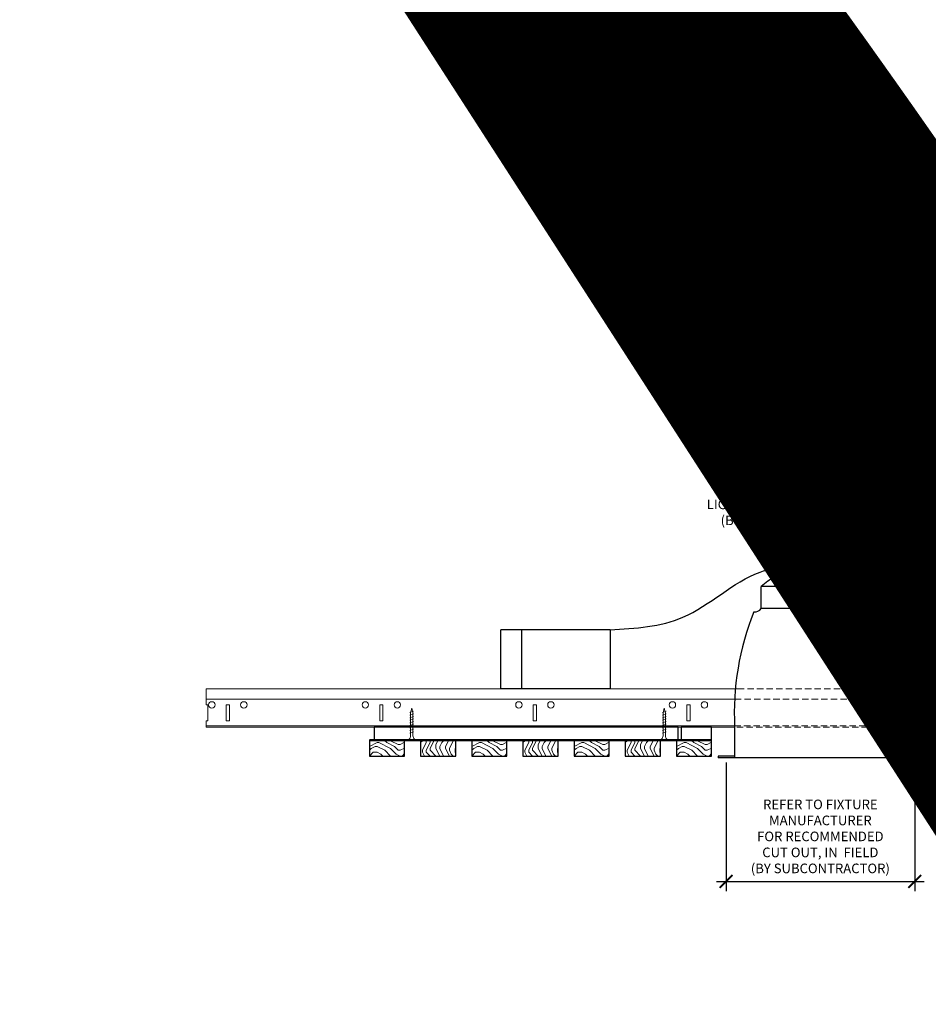
# Model space of a CAD drawing. Units: inches. Extents: x 0 to 3506, y 0 to 1152.
# Drawn here: x 1048 to 1084, y 709 to 748 of the extents above; entities that cross this region are included whole.
import ezdxf
from ezdxf import colors
from ezdxf.entities.mleader import LeaderData, LeaderLine
from ezdxf.enums import TextEntityAlignment as Align
from ezdxf.math import Vec2, Vec3

# ---------------------------------------------------------------- set-up
doc = ezdxf.new("R2010")
doc.units = ezdxf.units.IN
doc.header["$MEASUREMENT"] = 0
doc.header["$PDMODE"] = 3
doc.header["$PDSIZE"] = 0.15625
doc.linetypes.add('HIDDEN', pattern=[0.375, 0.25, -0.125])
doc.layers.get('0').update_dxf_attribs({"lineweight": 25})
for name, color, linetype, lineweight in [('E-LITE-CLNG', 7, 'Continuous', 25), ('Z-ANNO-DIMS', 1, 'Continuous', 25), ('Z-ANNO-NOTE', 7, 'Continuous', 35), ('Z-CLNG-SCRIM', 2, 'Continuous', 50), ('Z-CLNG-SUSP', 3, 'Continuous', 18), ('Z-CLNG-TEES', 3, 'Continuous', 18), ('Z-CLNG-WOOD', 5, 'Continuous', 25), ('Z-CLNG-WOOD-PATT', 2, 'Continuous', 15)]:
    doc.layers.add(name, color=color, linetype=linetype, lineweight=lineweight)
doc.layers.add('Z-ANNO-NPLT', color=252, linetype='Continuous', lineweight=35, plot=False)
doc.styles.add('1-4', font='arial.ttf', dxfattribs={"height": 0.375})
doc.styles.get("Standard").update_dxf_attribs({"font": 'arial.ttf', "height": 0.09375})
doc.dimstyles.new('1-4', dxfattribs={"dimscale": 4, "dimtxt": 0.09375, "dimasz": 0.125, "dimexe": 0.09375, "dimexo": 0.0625, "dimgap": 0.0625, "dimtad": 1, "dimtoh": 1, "dimdec": 5, "dimzin": 3, "dimdsep": 46, "dimlunit": 5, "dimtxsty": '1-4', "dimblk": 'ARCHTICK', "dimcen": 0, "dimdle": 0.09375, "dimclrd": 256, "dimclre": 256, "dimclrt": 256, "dimadec": 1, "dimazin": 0, "dimtfac": 1, "dimtdec": 5, "dimtofl": 0, "dimtmove": 0, "dimatfit": 3, "dimfxl": 0, "dimfrac": 2, "dimtolj": 1, "dimtzin": 0, "dimlwd": -1, "dimlwe": -1, "dimarcsym": 0})

# ---------------------------------------------------------------- blocks, each defined once
blk = doc.blocks.new('_ARCHTICK')
at = {"color": 0, "linetype": 'ByBlock', "const_width": 0.15}
blk.add_lwpolyline([(-0.5, -0.5), (0.5, 0.5)], dxfattribs=at)
blk = doc.blocks.new('*D16')
at = {"layer": 'Defpoints', "color": 0}
for p in [(1076.015, 718.972), (1083.39, 718.972), (1083.39, 714.073)]:
    blk.add_point(p, dxfattribs=at)
at = {"layer": 'Z-ANNO-DIMS'}
for p, q in [((1076.015, 718.722), (1076.015, 713.698)), ((1083.39, 718.722), (1083.39, 713.698)), ((1075.64, 714.073), (1083.765, 714.073))]:
    blk.add_line(p, q, dxfattribs=at)
at = {"layer": 'Z-ANNO-DIMS', "xscale": 0.5, "yscale": 0.5, "zscale": 0.5, "rotation": 180}
blk.add_blockref('_ARCHTICK', (1076.015, 714.073), dxfattribs=at)
at = {"layer": 'Z-ANNO-DIMS', "xscale": 0.5, "yscale": 0.5, "zscale": 0.5}
blk.add_blockref('_ARCHTICK', (1083.39, 714.073), dxfattribs=at)
at = {"layer": 'Z-ANNO-DIMS', "insert": (1079.702, 715.832), "char_height": 0.375, "attachment_point": 5, "style": '1-4'}
blk.add_mtext('\\A1;REFER TO FIXTURE\\PMANUFACTURER\\PFOR RECOMMENDED \\PCUT OUT, IN  FIELD \\P(BY SUBCONTRACTOR)', dxfattribs=at)

msp = doc.modelspace()

# ---------------------------------------------------------------- hatches: boundary and pattern name
at = {"layer": 'Z-CLNG-WOOD-PATT'}
h = msp.add_hatch(dxfattribs=at)
h.set_pattern_fill('ENDGRAIN', color=256, scale=1.5, style=0)
h.set_pattern_definition([(0, (1063.2773, 718.9722), (1.5, 1.5), [0.075, -1.425]), (0, (1062.2273, 719.1222), (1.5, 1.5), [0.15, -1.35]), (0, (1063.2023, 719.1972), (1.5, 1.5), [0.075, -1.425]), (0, (1062.3023, 719.3472), (1.5, 1.5), [0.075, -1.425]), (0, (1063.2023, 719.4222), (1.5, 1.5), [0.075, -1.425]), (0, (1062.3773, 719.4972), (1.5, 1.5), [0.075, -1.425]), (0, (1063.2023, 719.5722), (1.5, 1.5), [0.075, -1.425]), (0, (1062.3773, 719.7222), (1.5, 1.5), [0.075, -0.825, 0.075, -0.525]), (0, (1062.3773, 719.8722), (1.5, 1.5), [0.15, -0.75, 0.075, -0.525]), (0, (1062.3023, 720.0972), (1.5, 1.5), [0.075, -0.225, 0.075, -0.6, 0.075, -0.45]), (0, (1062.2273, 720.2472), (1.5, 1.5), [0.075, -0.3, 0.15, -0.975]), (0, (1063.2023, 720.3222), (1.5, 1.5), [0.075, -1.425]), (0, (1062.2273, 720.3972), (1.5, 1.5), [0.075, -0.375, 0.075, -0.975]), (45, (1062.0773, 718.9722), (2e-16, 1.5), [0.21213, -1.9092]), (45, (1063.3523, 718.9722), (2e-16, 1.5), [0.42426, -1.69706]), (45, (1063.3523, 719.7222), (2e-16, 1.5), [0.10607, -2.01526]), (45, (1062.0773, 719.8722), (2e-16, 1.5), [0.3182, -1.8031]), (45, (1063.3523, 719.8722), (2e-16, 1.5), [0.5303, -1.591]), (45, (1063.3523, 720.0972), (2e-16, 1.5), [0.3182, -1.8031]), (315, (1063.0523, 720.2472), (1.5, -3e-16), [0.10607, -2.01526]), (315, (1062.5273, 719.0472), (1.5, -3e-16), [0.2121, -1.9092]), (315, (1062.6023, 719.6472), (1.5, -3e-16), [0.2121, -1.9092]), (315, (1063.0523, 719.3472), (1.5, -3e-16), [0.2121, -1.9092]), (315, (1062.9773, 719.9472), (1.5, -3e-16), [0.2121, -1.9092]), (315, (1063.0523, 720.0972), (1.5, -3e-16), [0.3182, -1.8031]), (315, (1062.6773, 719.1972), (1.5, -3e-16), [0.3182, -1.8031]), (315, (1062.9023, 719.2722), (1.5, -3e-16), [0.3182, -1.8031]), (315, (1062.6773, 719.7972), (1.5, -3e-16), [0.3182, -1.8031]), (315, (1062.8273, 719.8722), (1.5, -3e-16), [0.3182, -1.8031]), (26.565, (1062.1523, 719.2722), (1.5, 6e-10), [0.1677, -3.1864]), (26.565, (1063.2773, 719.1972), (1.5, 6e-10), [0.6708, -2.6833]), (26.565, (1063.2773, 719.4222), (1.5, 6e-10), [0.6708, -2.6833]), (26.565, (1063.2773, 719.5722), (1.5, 6e-10), [0.67082, -1.005, 0.33542, -1.34287]), (26.565, (1063.4273, 719.7972), (1.5, 6e-10), [0.1677, -3.1864]), (26.565, (1062.0773, 720.3222), (1.5, 6e-10), [0.1677, -3.1864]), (26.565, (1063.2773, 720.3222), (1.5, 6e-10), [0.3354, -3.0187]), (333.435, (1062.9023, 718.9722), (1.5, -6e-10), [0.3354, -3.0187]), (333.435, (1062.3773, 719.3472), (1.5, -6e-10), [0.3354, -3.0187]), (333.435, (1062.3773, 719.1222), (1.5, -6e-10), [0.1677, -3.1864]), (333.435, (1062.4523, 719.4972), (1.5, -6e-10), [0.5031, -2.851]), (333.435, (1062.7523, 719.4972), (1.5, -6e-10), [0.3354, -3.0187]), (333.435, (1062.9023, 719.5722), (1.5, -6e-10), [0.3354, -3.0187]), (333.435, (1062.4523, 719.7222), (1.5, -6e-10), [0.1677, -3.1864]), (333.435, (1062.5273, 719.8722), (1.5, -6e-10), [0.1677, -3.1864]), (333.435, (1063.1273, 720.1722), (1.5, -6e-10), [0.1677, -3.1864]), (333.435, (1063.0523, 719.6472), (1.5, -6e-10), [0.1677, -3.1864]), (333.435, (1062.3773, 720.0972), (1.5, -6e-10), [0.5031, -2.851]), (333.435, (1062.3023, 720.2472), (1.5, -6e-10), [0.3354, -3.0187]), (333.435, (1063.1273, 719.7972), (1.5, -6e-10), [0.1677, -1.5093, 0.1677, -1.5094]), (333.435, (1062.6773, 720.0972), (1.5, -6e-10), [0.3354, -3.0187]), (333.435, (1062.7523, 720.2472), (1.5, -6e-10), [0.3354, -3.0187]), (333.435, (1062.3023, 720.3972), (1.5, -6e-10), [0.3354, -3.0187]), (333.435, (1062.7523, 720.3972), (1.5, -6e-10), [0.3354, -3.0187])])
h.paths.add_polyline_path([(1063.452308, 719.597219), (1062.264808, 719.597219), (1062.077308, 719.597219), (1062.077308, 718.972219), (1063.452308, 718.972219)])
h = msp.add_hatch(dxfattribs=at)
h.set_pattern_fill('ENDGRAIN', color=256, scale=1.5, angle=90, style=0)
h.set_pattern_definition([(90, (1064.0773, 720.1722), (-1.5, 1.5), [0.075, -1.425]), (90, (1063.9273, 719.1222), (-1.5, 1.5), [0.15, -1.35]), (90, (1063.8523, 720.0972), (-1.5, 1.5), [0.075, -1.425]), (90, (1063.7023, 719.1972), (-1.5, 1.5), [0.075, -1.425]), (90, (1063.6273, 720.0972), (-1.5, 1.5), [0.075, -1.425]), (90, (1063.5523, 719.2722), (-1.5, 1.5), [0.075, -1.425]), (90, (1063.4773, 720.0972), (-1.5, 1.5), [0.075, -1.425]), (90, (1063.3273, 719.2722), (-1.5, 1.5), [0.075, -0.825, 0.075, -0.525]), (90, (1063.1773, 719.2722), (-1.5, 1.5), [0.15, -0.75, 0.075, -0.525]), (90, (1062.9523, 719.1972), (-1.5, 1.5), [0.075, -0.225, 0.075, -0.6, 0.075, -0.45]), (90, (1062.8023, 719.1222), (-1.5, 1.5), [0.075, -0.3, 0.15, -0.975]), (90, (1062.7273, 720.0972), (-1.5, 1.5), [0.075, -1.425]), (90, (1062.6523, 719.1222), (-1.5, 1.5), [0.075, -0.375, 0.075, -0.975]), (135, (1064.0773, 718.9722), (-1.5, -4e-16), [0.21213, -1.9092]), (135, (1064.0773, 720.2472), (-1.5, -4e-16), [0.42426, -1.69706]), (135, (1063.3273, 720.2472), (-1.5, -4e-16), [0.10607, -2.01526]), (135, (1063.1773, 718.9722), (-1.5, -4e-16), [0.3182, -1.8031]), (135, (1063.1773, 720.2472), (-1.5, -4e-16), [0.53033, -1.591]), (135, (1062.9523, 720.2472), (-1.5, -4e-16), [0.3182, -1.8031]), (45, (1062.8023, 719.9472), (-2e-16, 1.5), [0.10607, -2.01526]), (45, (1064.0023, 719.4222), (-2e-16, 1.5), [0.21213, -1.9092]), (45, (1063.4023, 719.4972), (-2e-16, 1.5), [0.21213, -1.9092]), (45, (1063.7023, 719.9472), (-2e-16, 1.5), [0.21213, -1.9092]), (45, (1063.1023, 719.8722), (-2e-16, 1.5), [0.21213, -1.9092]), (45, (1062.9523, 719.9472), (-2e-16, 1.5), [0.3182, -1.8031]), (45, (1063.8523, 719.5722), (-2e-16, 1.5), [0.3182, -1.8031]), (45, (1063.7773, 719.7972), (-2e-16, 1.5), [0.3182, -1.8031]), (45, (1063.2523, 719.5722), (-2e-16, 1.5), [0.3182, -1.8031]), (45, (1063.1773, 719.7222), (-2e-16, 1.5), [0.3182, -1.8031]), (116.565, (1063.7773, 719.0472), (-6e-10, 1.5), [0.1677, -3.1864]), (116.565, (1063.8523, 720.1722), (-6e-10, 1.5), [0.6708, -2.6833]), (116.565, (1063.6273, 720.1722), (-6e-10, 1.5), [0.67082, -2.6833]), (116.565, (1063.4773, 720.1722), (-6e-10, 1.5), [0.67082, -1.005, 0.33541, -1.34287]), (116.565, (1063.2523, 720.3222), (-6e-10, 1.5), [0.1677, -3.1864]), (116.565, (1062.7273, 718.9722), (-6e-10, 1.5), [0.1677, -3.1864]), (116.565, (1062.7273, 720.1722), (-6e-10, 1.5), [0.3354, -3.0187]), (63.435, (1064.0773, 719.7972), (6e-10, 1.5), [0.3354, -3.0187]), (63.435, (1063.7023, 719.2722), (6e-10, 1.5), [0.3354, -3.0187]), (63.435, (1063.9273, 719.2722), (6e-10, 1.5), [0.1677, -3.1864]), (63.435, (1063.5523, 719.3472), (6e-10, 1.5), [0.5031, -2.851]), (63.435, (1063.5523, 719.6472), (6e-10, 1.5), [0.3354, -3.0187]), (63.435, (1063.4773, 719.7972), (6e-10, 1.5), [0.3354, -3.0187]), (63.435, (1063.3273, 719.3472), (6e-10, 1.5), [0.1677, -3.1864]), (63.435, (1063.1773, 719.4222), (6e-10, 1.5), [0.1677, -3.1864]), (63.435, (1062.8773, 720.0222), (6e-10, 1.5), [0.1677, -3.1864]), (63.435, (1063.4023, 719.9472), (6e-10, 1.5), [0.1677, -3.1864]), (63.435, (1062.9523, 719.2722), (6e-10, 1.5), [0.5031, -2.851]), (63.435, (1062.8023, 719.1972), (6e-10, 1.5), [0.3354, -3.0187]), (63.435, (1063.2523, 720.0222), (6e-10, 1.5), [0.1677, -1.5093, 0.1677, -1.5094]), (63.435, (1062.9523, 719.5722), (6e-10, 1.5), [0.3354, -3.0187]), (63.435, (1062.8023, 719.6472), (6e-10, 1.5), [0.3354, -3.0187]), (63.435, (1062.6523, 719.1972), (6e-10, 1.5), [0.3354, -3.0187]), (63.435, (1062.6523, 719.6472), (6e-10, 1.5), [0.3354, -3.0187])])
h.paths.add_polyline_path([(1065.452308, 719.597219), (1064.077308, 719.597219), (1064.077308, 718.972219), (1065.452308, 718.972219)])
h = msp.add_hatch(dxfattribs=at)
h.set_pattern_fill('ENDGRAIN', color=256, scale=1.5, style=0)
h.set_pattern_definition([(0, (1067.2773, 718.9722), (1.5, 1.5), [0.075, -1.425]), (0, (1066.2273, 719.1222), (1.5, 1.5), [0.15, -1.35]), (0, (1067.2023, 719.1972), (1.5, 1.5), [0.075, -1.425]), (0, (1066.3023, 719.3472), (1.5, 1.5), [0.075, -1.425]), (0, (1067.2023, 719.4222), (1.5, 1.5), [0.075, -1.425]), (0, (1066.3773, 719.4972), (1.5, 1.5), [0.075, -1.425]), (0, (1067.2023, 719.5722), (1.5, 1.5), [0.075, -1.425]), (0, (1066.3773, 719.7222), (1.5, 1.5), [0.075, -0.825, 0.075, -0.525]), (0, (1066.3773, 719.8722), (1.5, 1.5), [0.15, -0.75, 0.075, -0.525]), (0, (1066.3023, 720.0972), (1.5, 1.5), [0.075, -0.225, 0.075, -0.6, 0.075, -0.45]), (0, (1066.2273, 720.2472), (1.5, 1.5), [0.075, -0.3, 0.15, -0.975]), (0, (1067.2023, 720.3222), (1.5, 1.5), [0.075, -1.425]), (0, (1066.2273, 720.3972), (1.5, 1.5), [0.075, -0.375, 0.075, -0.975]), (45, (1066.0773, 718.9722), (2e-16, 1.5), [0.21213, -1.9092]), (45, (1067.3523, 718.9722), (2e-16, 1.5), [0.42426, -1.69706]), (45, (1067.3523, 719.7222), (2e-16, 1.5), [0.10607, -2.01526]), (45, (1066.0773, 719.8722), (2e-16, 1.5), [0.3182, -1.8031]), (45, (1067.3523, 719.8722), (2e-16, 1.5), [0.5303, -1.591]), (45, (1067.3523, 720.0972), (2e-16, 1.5), [0.3182, -1.8031]), (315, (1067.0523, 720.2472), (1.5, -3e-16), [0.10607, -2.01526]), (315, (1066.5273, 719.0472), (1.5, -3e-16), [0.2121, -1.9092]), (315, (1066.6023, 719.6472), (1.5, -3e-16), [0.2121, -1.9092]), (315, (1067.0523, 719.3472), (1.5, -3e-16), [0.2121, -1.9092]), (315, (1066.9773, 719.9472), (1.5, -3e-16), [0.2121, -1.9092]), (315, (1067.0523, 720.0972), (1.5, -3e-16), [0.3182, -1.8031]), (315, (1066.6773, 719.1972), (1.5, -3e-16), [0.3182, -1.8031]), (315, (1066.9023, 719.2722), (1.5, -3e-16), [0.3182, -1.8031]), (315, (1066.6773, 719.7972), (1.5, -3e-16), [0.3182, -1.8031]), (315, (1066.8273, 719.8722), (1.5, -3e-16), [0.3182, -1.8031]), (26.565, (1066.1523, 719.2722), (1.5, 6e-10), [0.1677, -3.1864]), (26.565, (1067.2773, 719.1972), (1.5, 6e-10), [0.6708, -2.6833]), (26.565, (1067.2773, 719.4222), (1.5, 6e-10), [0.6708, -2.6833]), (26.565, (1067.2773, 719.5722), (1.5, 6e-10), [0.67082, -1.005, 0.33542, -1.34287]), (26.565, (1067.4273, 719.7972), (1.5, 6e-10), [0.1677, -3.1864]), (26.565, (1066.0773, 720.3222), (1.5, 6e-10), [0.1677, -3.1864]), (26.565, (1067.2773, 720.3222), (1.5, 6e-10), [0.3354, -3.0187]), (333.435, (1066.9023, 718.9722), (1.5, -6e-10), [0.3354, -3.0187]), (333.435, (1066.3773, 719.3472), (1.5, -6e-10), [0.3354, -3.0187]), (333.435, (1066.3773, 719.1222), (1.5, -6e-10), [0.1677, -3.1864]), (333.435, (1066.4523, 719.4972), (1.5, -6e-10), [0.5031, -2.851]), (333.435, (1066.7523, 719.4972), (1.5, -6e-10), [0.3354, -3.0187]), (333.435, (1066.9023, 719.5722), (1.5, -6e-10), [0.3354, -3.0187]), (333.435, (1066.4523, 719.7222), (1.5, -6e-10), [0.1677, -3.1864]), (333.435, (1066.5273, 719.8722), (1.5, -6e-10), [0.1677, -3.1864]), (333.435, (1067.1273, 720.1722), (1.5, -6e-10), [0.1677, -3.1864]), (333.435, (1067.0523, 719.6472), (1.5, -6e-10), [0.1677, -3.1864]), (333.435, (1066.3773, 720.0972), (1.5, -6e-10), [0.5031, -2.851]), (333.435, (1066.3023, 720.2472), (1.5, -6e-10), [0.3354, -3.0187]), (333.435, (1067.1273, 719.7972), (1.5, -6e-10), [0.1677, -1.5093, 0.1677, -1.5094]), (333.435, (1066.6773, 720.0972), (1.5, -6e-10), [0.3354, -3.0187]), (333.435, (1066.7523, 720.2472), (1.5, -6e-10), [0.3354, -3.0187]), (333.435, (1066.3023, 720.3972), (1.5, -6e-10), [0.3354, -3.0187]), (333.435, (1066.7523, 720.3972), (1.5, -6e-10), [0.3354, -3.0187])])
h.paths.add_polyline_path([(1067.452308, 719.597219), (1066.077308, 719.597219), (1066.077308, 718.972219), (1067.452308, 718.972219)])
h = msp.add_hatch(dxfattribs=at)
h.set_pattern_fill('ENDGRAIN', color=256, scale=1.5, angle=90, style=0)
h.set_pattern_definition([(90, (1068.0773, 720.1722), (-1.5, 1.5), [0.075, -1.425]), (90, (1067.9273, 719.1222), (-1.5, 1.5), [0.15, -1.35]), (90, (1067.8523, 720.0972), (-1.5, 1.5), [0.075, -1.425]), (90, (1067.7023, 719.1972), (-1.5, 1.5), [0.075, -1.425]), (90, (1067.6273, 720.0972), (-1.5, 1.5), [0.075, -1.425]), (90, (1067.5523, 719.2722), (-1.5, 1.5), [0.075, -1.425]), (90, (1067.4773, 720.0972), (-1.5, 1.5), [0.075, -1.425]), (90, (1067.3273, 719.2722), (-1.5, 1.5), [0.075, -0.825, 0.075, -0.525]), (90, (1067.1773, 719.2722), (-1.5, 1.5), [0.15, -0.75, 0.075, -0.525]), (90, (1066.9523, 719.1972), (-1.5, 1.5), [0.075, -0.225, 0.075, -0.6, 0.075, -0.45]), (90, (1066.8023, 719.1222), (-1.5, 1.5), [0.075, -0.3, 0.15, -0.975]), (90, (1066.7273, 720.0972), (-1.5, 1.5), [0.075, -1.425]), (90, (1066.6523, 719.1222), (-1.5, 1.5), [0.075, -0.375, 0.075, -0.975]), (135, (1068.0773, 718.9722), (-1.5, -4e-16), [0.21213, -1.9092]), (135, (1068.0773, 720.2472), (-1.5, -4e-16), [0.42426, -1.69706]), (135, (1067.3273, 720.2472), (-1.5, -4e-16), [0.10607, -2.01526]), (135, (1067.1773, 718.9722), (-1.5, -4e-16), [0.3182, -1.8031]), (135, (1067.1773, 720.2472), (-1.5, -4e-16), [0.53033, -1.591]), (135, (1066.9523, 720.2472), (-1.5, -4e-16), [0.3182, -1.8031]), (45, (1066.8023, 719.9472), (-2e-16, 1.5), [0.10607, -2.01526]), (45, (1068.0023, 719.4222), (-2e-16, 1.5), [0.21213, -1.9092]), (45, (1067.4023, 719.4972), (-2e-16, 1.5), [0.21213, -1.9092]), (45, (1067.7023, 719.9472), (-2e-16, 1.5), [0.21213, -1.9092]), (45, (1067.1023, 719.8722), (-2e-16, 1.5), [0.21213, -1.9092]), (45, (1066.9523, 719.9472), (-2e-16, 1.5), [0.3182, -1.8031]), (45, (1067.8523, 719.5722), (-2e-16, 1.5), [0.3182, -1.8031]), (45, (1067.7773, 719.7972), (-2e-16, 1.5), [0.3182, -1.8031]), (45, (1067.2523, 719.5722), (-2e-16, 1.5), [0.3182, -1.8031]), (45, (1067.1773, 719.7222), (-2e-16, 1.5), [0.3182, -1.8031]), (116.565, (1067.7773, 719.0472), (-6e-10, 1.5), [0.1677, -3.1864]), (116.565, (1067.8523, 720.1722), (-6e-10, 1.5), [0.6708, -2.6833]), (116.565, (1067.6273, 720.1722), (-6e-10, 1.5), [0.67082, -2.6833]), (116.565, (1067.4773, 720.1722), (-6e-10, 1.5), [0.67082, -1.005, 0.33541, -1.34287]), (116.565, (1067.2523, 720.3222), (-6e-10, 1.5), [0.1677, -3.1864]), (116.565, (1066.7273, 718.9722), (-6e-10, 1.5), [0.1677, -3.1864]), (116.565, (1066.7273, 720.1722), (-6e-10, 1.5), [0.3354, -3.0187]), (63.435, (1068.0773, 719.7972), (6e-10, 1.5), [0.3354, -3.0187]), (63.435, (1067.7023, 719.2722), (6e-10, 1.5), [0.3354, -3.0187]), (63.435, (1067.9273, 719.2722), (6e-10, 1.5), [0.1677, -3.1864]), (63.435, (1067.5523, 719.3472), (6e-10, 1.5), [0.5031, -2.851]), (63.435, (1067.5523, 719.6472), (6e-10, 1.5), [0.3354, -3.0187]), (63.435, (1067.4773, 719.7972), (6e-10, 1.5), [0.3354, -3.0187]), (63.435, (1067.3273, 719.3472), (6e-10, 1.5), [0.1677, -3.1864]), (63.435, (1067.1773, 719.4222), (6e-10, 1.5), [0.1677, -3.1864]), (63.435, (1066.8773, 720.0222), (6e-10, 1.5), [0.1677, -3.1864]), (63.435, (1067.4023, 719.9472), (6e-10, 1.5), [0.1677, -3.1864]), (63.435, (1066.9523, 719.2722), (6e-10, 1.5), [0.5031, -2.851]), (63.435, (1066.8023, 719.1972), (6e-10, 1.5), [0.3354, -3.0187]), (63.435, (1067.2523, 720.0222), (6e-10, 1.5), [0.1677, -1.5093, 0.1677, -1.5094]), (63.435, (1066.9523, 719.5722), (6e-10, 1.5), [0.3354, -3.0187]), (63.435, (1066.8023, 719.6472), (6e-10, 1.5), [0.3354, -3.0187]), (63.435, (1066.6523, 719.1972), (6e-10, 1.5), [0.3354, -3.0187]), (63.435, (1066.6523, 719.6472), (6e-10, 1.5), [0.3354, -3.0187])])
h.paths.add_polyline_path([(1069.452308, 719.597219), (1068.077308, 719.597219), (1068.077308, 718.972219), (1069.452308, 718.972219)])
h = msp.add_hatch(dxfattribs=at)
h.set_pattern_fill('ENDGRAIN', color=256, scale=1.5, style=0)
h.set_pattern_definition([(0, (1071.2773, 718.9722), (1.5, 1.5), [0.075, -1.425]), (0, (1070.2273, 719.1222), (1.5, 1.5), [0.15, -1.35]), (0, (1071.2023, 719.1972), (1.5, 1.5), [0.075, -1.425]), (0, (1070.3023, 719.3472), (1.5, 1.5), [0.075, -1.425]), (0, (1071.2023, 719.4222), (1.5, 1.5), [0.075, -1.425]), (0, (1070.3773, 719.4972), (1.5, 1.5), [0.075, -1.425]), (0, (1071.2023, 719.5722), (1.5, 1.5), [0.075, -1.425]), (0, (1070.3773, 719.7222), (1.5, 1.5), [0.075, -0.825, 0.075, -0.525]), (0, (1070.3773, 719.8722), (1.5, 1.5), [0.15, -0.75, 0.075, -0.525]), (0, (1070.3023, 720.0972), (1.5, 1.5), [0.075, -0.225, 0.075, -0.6, 0.075, -0.45]), (0, (1070.2273, 720.2472), (1.5, 1.5), [0.075, -0.3, 0.15, -0.975]), (0, (1071.2023, 720.3222), (1.5, 1.5), [0.075, -1.425]), (0, (1070.2273, 720.3972), (1.5, 1.5), [0.075, -0.375, 0.075, -0.975]), (45, (1070.0773, 718.9722), (2e-16, 1.5), [0.21213, -1.9092]), (45, (1071.3523, 718.9722), (2e-16, 1.5), [0.42426, -1.69706]), (45, (1071.3523, 719.7222), (2e-16, 1.5), [0.10607, -2.01526]), (45, (1070.0773, 719.8722), (2e-16, 1.5), [0.3182, -1.8031]), (45, (1071.3523, 719.8722), (2e-16, 1.5), [0.5303, -1.591]), (45, (1071.3523, 720.0972), (2e-16, 1.5), [0.3182, -1.8031]), (315, (1071.0523, 720.2472), (1.5, -3e-16), [0.10607, -2.01526]), (315, (1070.5273, 719.0472), (1.5, -3e-16), [0.2121, -1.9092]), (315, (1070.6023, 719.6472), (1.5, -3e-16), [0.2121, -1.9092]), (315, (1071.0523, 719.3472), (1.5, -3e-16), [0.2121, -1.9092]), (315, (1070.9773, 719.9472), (1.5, -3e-16), [0.2121, -1.9092]), (315, (1071.0523, 720.0972), (1.5, -3e-16), [0.3182, -1.8031]), (315, (1070.6773, 719.1972), (1.5, -3e-16), [0.3182, -1.8031]), (315, (1070.9023, 719.2722), (1.5, -3e-16), [0.3182, -1.8031]), (315, (1070.6773, 719.7972), (1.5, -3e-16), [0.3182, -1.8031]), (315, (1070.8273, 719.8722), (1.5, -3e-16), [0.3182, -1.8031]), (26.565, (1070.1523, 719.2722), (1.5, 6e-10), [0.1677, -3.1864]), (26.565, (1071.2773, 719.1972), (1.5, 6e-10), [0.6708, -2.6833]), (26.565, (1071.2773, 719.4222), (1.5, 6e-10), [0.6708, -2.6833]), (26.565, (1071.2773, 719.5722), (1.5, 6e-10), [0.67082, -1.005, 0.33542, -1.34287]), (26.565, (1071.4273, 719.7972), (1.5, 6e-10), [0.1677, -3.1864]), (26.565, (1070.0773, 720.3222), (1.5, 6e-10), [0.1677, -3.1864]), (26.565, (1071.2773, 720.3222), (1.5, 6e-10), [0.3354, -3.0187]), (333.435, (1070.9023, 718.9722), (1.5, -6e-10), [0.3354, -3.0187]), (333.435, (1070.3773, 719.3472), (1.5, -6e-10), [0.3354, -3.0187]), (333.435, (1070.3773, 719.1222), (1.5, -6e-10), [0.1677, -3.1864]), (333.435, (1070.4523, 719.4972), (1.5, -6e-10), [0.5031, -2.851]), (333.435, (1070.7523, 719.4972), (1.5, -6e-10), [0.3354, -3.0187]), (333.435, (1070.9023, 719.5722), (1.5, -6e-10), [0.3354, -3.0187]), (333.435, (1070.4523, 719.7222), (1.5, -6e-10), [0.1677, -3.1864]), (333.435, (1070.5273, 719.8722), (1.5, -6e-10), [0.1677, -3.1864]), (333.435, (1071.1273, 720.1722), (1.5, -6e-10), [0.1677, -3.1864]), (333.435, (1071.0523, 719.6472), (1.5, -6e-10), [0.1677, -3.1864]), (333.435, (1070.3773, 720.0972), (1.5, -6e-10), [0.5031, -2.851]), (333.435, (1070.3023, 720.2472), (1.5, -6e-10), [0.3354, -3.0187]), (333.435, (1071.1273, 719.7972), (1.5, -6e-10), [0.1677, -1.5093, 0.1677, -1.5094]), (333.435, (1070.6773, 720.0972), (1.5, -6e-10), [0.3354, -3.0187]), (333.435, (1070.7523, 720.2472), (1.5, -6e-10), [0.3354, -3.0187]), (333.435, (1070.3023, 720.3972), (1.5, -6e-10), [0.3354, -3.0187]), (333.435, (1070.7523, 720.3972), (1.5, -6e-10), [0.3354, -3.0187])])
h.paths.add_polyline_path([(1071.452308, 719.597219), (1070.077308, 719.597219), (1070.077308, 718.972219), (1071.452308, 718.972219)])
h = msp.add_hatch(dxfattribs=at)
h.set_pattern_fill('ENDGRAIN', color=256, scale=1.5, angle=90, style=0)
h.set_pattern_definition([(90, (1072.0773, 720.1722), (-1.5, 1.5), [0.075, -1.425]), (90, (1071.9273, 719.1222), (-1.5, 1.5), [0.15, -1.35]), (90, (1071.8523, 720.0972), (-1.5, 1.5), [0.075, -1.425]), (90, (1071.7023, 719.1972), (-1.5, 1.5), [0.075, -1.425]), (90, (1071.6273, 720.0972), (-1.5, 1.5), [0.075, -1.425]), (90, (1071.5523, 719.2722), (-1.5, 1.5), [0.075, -1.425]), (90, (1071.4773, 720.0972), (-1.5, 1.5), [0.075, -1.425]), (90, (1071.3273, 719.2722), (-1.5, 1.5), [0.075, -0.825, 0.075, -0.525]), (90, (1071.1773, 719.2722), (-1.5, 1.5), [0.15, -0.75, 0.075, -0.525]), (90, (1070.9523, 719.1972), (-1.5, 1.5), [0.075, -0.225, 0.075, -0.6, 0.075, -0.45]), (90, (1070.8023, 719.1222), (-1.5, 1.5), [0.075, -0.3, 0.15, -0.975]), (90, (1070.7273, 720.0972), (-1.5, 1.5), [0.075, -1.425]), (90, (1070.6523, 719.1222), (-1.5, 1.5), [0.075, -0.375, 0.075, -0.975]), (135, (1072.0773, 718.9722), (-1.5, -4e-16), [0.21213, -1.9092]), (135, (1072.0773, 720.2472), (-1.5, -4e-16), [0.42426, -1.69706]), (135, (1071.3273, 720.2472), (-1.5, -4e-16), [0.10607, -2.01526]), (135, (1071.1773, 718.9722), (-1.5, -4e-16), [0.3182, -1.8031]), (135, (1071.1773, 720.2472), (-1.5, -4e-16), [0.53033, -1.591]), (135, (1070.9523, 720.2472), (-1.5, -4e-16), [0.3182, -1.8031]), (45, (1070.8023, 719.9472), (-2e-16, 1.5), [0.10607, -2.01526]), (45, (1072.0023, 719.4222), (-2e-16, 1.5), [0.21213, -1.9092]), (45, (1071.4023, 719.4972), (-2e-16, 1.5), [0.21213, -1.9092]), (45, (1071.7023, 719.9472), (-2e-16, 1.5), [0.21213, -1.9092]), (45, (1071.1023, 719.8722), (-2e-16, 1.5), [0.21213, -1.9092]), (45, (1070.9523, 719.9472), (-2e-16, 1.5), [0.3182, -1.8031]), (45, (1071.8523, 719.5722), (-2e-16, 1.5), [0.3182, -1.8031]), (45, (1071.7773, 719.7972), (-2e-16, 1.5), [0.3182, -1.8031]), (45, (1071.2523, 719.5722), (-2e-16, 1.5), [0.3182, -1.8031]), (45, (1071.1773, 719.7222), (-2e-16, 1.5), [0.3182, -1.8031]), (116.565, (1071.7773, 719.0472), (-6e-10, 1.5), [0.1677, -3.1864]), (116.565, (1071.8523, 720.1722), (-6e-10, 1.5), [0.6708, -2.6833]), (116.565, (1071.6273, 720.1722), (-6e-10, 1.5), [0.67082, -2.6833]), (116.565, (1071.4773, 720.1722), (-6e-10, 1.5), [0.67082, -1.005, 0.33541, -1.34287]), (116.565, (1071.2523, 720.3222), (-6e-10, 1.5), [0.1677, -3.1864]), (116.565, (1070.7273, 718.9722), (-6e-10, 1.5), [0.1677, -3.1864]), (116.565, (1070.7273, 720.1722), (-6e-10, 1.5), [0.3354, -3.0187]), (63.435, (1072.0773, 719.7972), (6e-10, 1.5), [0.3354, -3.0187]), (63.435, (1071.7023, 719.2722), (6e-10, 1.5), [0.3354, -3.0187]), (63.435, (1071.9273, 719.2722), (6e-10, 1.5), [0.1677, -3.1864]), (63.435, (1071.5523, 719.3472), (6e-10, 1.5), [0.5031, -2.851]), (63.435, (1071.5523, 719.6472), (6e-10, 1.5), [0.3354, -3.0187]), (63.435, (1071.4773, 719.7972), (6e-10, 1.5), [0.3354, -3.0187]), (63.435, (1071.3273, 719.3472), (6e-10, 1.5), [0.1677, -3.1864]), (63.435, (1071.1773, 719.4222), (6e-10, 1.5), [0.1677, -3.1864]), (63.435, (1070.8773, 720.0222), (6e-10, 1.5), [0.1677, -3.1864]), (63.435, (1071.4023, 719.9472), (6e-10, 1.5), [0.1677, -3.1864]), (63.435, (1070.9523, 719.2722), (6e-10, 1.5), [0.5031, -2.851]), (63.435, (1070.8023, 719.1972), (6e-10, 1.5), [0.3354, -3.0187]), (63.435, (1071.2523, 720.0222), (6e-10, 1.5), [0.1677, -1.5093, 0.1677, -1.5094]), (63.435, (1070.9523, 719.5722), (6e-10, 1.5), [0.3354, -3.0187]), (63.435, (1070.8023, 719.6472), (6e-10, 1.5), [0.3354, -3.0187]), (63.435, (1070.6523, 719.1972), (6e-10, 1.5), [0.3354, -3.0187]), (63.435, (1070.6523, 719.6472), (6e-10, 1.5), [0.3354, -3.0187])])
h.paths.add_polyline_path([(1073.452308, 719.597219), (1072.077308, 719.597219), (1072.077308, 718.972219), (1073.452308, 718.972219)])
h = msp.add_hatch(dxfattribs=at)
h.set_pattern_fill('ENDGRAIN', color=256, scale=1.5, style=0)
h.set_pattern_definition([(0, (1075.2773, 718.9722), (1.5, 1.5), [0.075, -1.425]), (0, (1074.2273, 719.1222), (1.5, 1.5), [0.15, -1.35]), (0, (1075.2023, 719.1972), (1.5, 1.5), [0.075, -1.425]), (0, (1074.3023, 719.3472), (1.5, 1.5), [0.075, -1.425]), (0, (1075.2023, 719.4222), (1.5, 1.5), [0.075, -1.425]), (0, (1074.3773, 719.4972), (1.5, 1.5), [0.075, -1.425]), (0, (1075.2023, 719.5722), (1.5, 1.5), [0.075, -1.425]), (0, (1074.3773, 719.7222), (1.5, 1.5), [0.075, -0.825, 0.075, -0.525]), (0, (1074.3773, 719.8722), (1.5, 1.5), [0.15, -0.75, 0.075, -0.525]), (0, (1074.3023, 720.0972), (1.5, 1.5), [0.075, -0.225, 0.075, -0.6, 0.075, -0.45]), (0, (1074.2273, 720.2472), (1.5, 1.5), [0.075, -0.3, 0.15, -0.975]), (0, (1075.2023, 720.3222), (1.5, 1.5), [0.075, -1.425]), (0, (1074.2273, 720.3972), (1.5, 1.5), [0.075, -0.375, 0.075, -0.975]), (45, (1074.0773, 718.9722), (2e-16, 1.5), [0.21213, -1.9092]), (45, (1075.3523, 718.9722), (2e-16, 1.5), [0.42426, -1.69706]), (45, (1075.3523, 719.7222), (2e-16, 1.5), [0.10607, -2.01526]), (45, (1074.0773, 719.8722), (2e-16, 1.5), [0.3182, -1.8031]), (45, (1075.3523, 719.8722), (2e-16, 1.5), [0.5303, -1.591]), (45, (1075.3523, 720.0972), (2e-16, 1.5), [0.3182, -1.8031]), (315, (1075.0523, 720.2472), (1.5, -3e-16), [0.10607, -2.01526]), (315, (1074.5273, 719.0472), (1.5, -3e-16), [0.2121, -1.9092]), (315, (1074.6023, 719.6472), (1.5, -3e-16), [0.2121, -1.9092]), (315, (1075.0523, 719.3472), (1.5, -3e-16), [0.2121, -1.9092]), (315, (1074.9773, 719.9472), (1.5, -3e-16), [0.2121, -1.9092]), (315, (1075.0523, 720.0972), (1.5, -3e-16), [0.3182, -1.8031]), (315, (1074.6773, 719.1972), (1.5, -3e-16), [0.3182, -1.8031]), (315, (1074.9023, 719.2722), (1.5, -3e-16), [0.3182, -1.8031]), (315, (1074.6773, 719.7972), (1.5, -3e-16), [0.3182, -1.8031]), (315, (1074.8273, 719.8722), (1.5, -3e-16), [0.3182, -1.8031]), (26.565, (1074.1523, 719.2722), (1.5, 6e-10), [0.1677, -3.1864]), (26.565, (1075.2773, 719.1972), (1.5, 6e-10), [0.6708, -2.6833]), (26.565, (1075.2773, 719.4222), (1.5, 6e-10), [0.6708, -2.6833]), (26.565, (1075.2773, 719.5722), (1.5, 6e-10), [0.67082, -1.005, 0.33542, -1.34287]), (26.565, (1075.4273, 719.7972), (1.5, 6e-10), [0.1677, -3.1864]), (26.565, (1074.0773, 720.3222), (1.5, 6e-10), [0.1677, -3.1864]), (26.565, (1075.2773, 720.3222), (1.5, 6e-10), [0.3354, -3.0187]), (333.435, (1074.9023, 718.9722), (1.5, -6e-10), [0.3354, -3.0187]), (333.435, (1074.3773, 719.3472), (1.5, -6e-10), [0.3354, -3.0187]), (333.435, (1074.3773, 719.1222), (1.5, -6e-10), [0.1677, -3.1864]), (333.435, (1074.4523, 719.4972), (1.5, -6e-10), [0.5031, -2.851]), (333.435, (1074.7523, 719.4972), (1.5, -6e-10), [0.3354, -3.0187]), (333.435, (1074.9023, 719.5722), (1.5, -6e-10), [0.3354, -3.0187]), (333.435, (1074.4523, 719.7222), (1.5, -6e-10), [0.1677, -3.1864]), (333.435, (1074.5273, 719.8722), (1.5, -6e-10), [0.1677, -3.1864]), (333.435, (1075.1273, 720.1722), (1.5, -6e-10), [0.1677, -3.1864]), (333.435, (1075.0523, 719.6472), (1.5, -6e-10), [0.1677, -3.1864]), (333.435, (1074.3773, 720.0972), (1.5, -6e-10), [0.5031, -2.851]), (333.435, (1074.3023, 720.2472), (1.5, -6e-10), [0.3354, -3.0187]), (333.435, (1075.1273, 719.7972), (1.5, -6e-10), [0.1677, -1.5093, 0.1677, -1.5094]), (333.435, (1074.6773, 720.0972), (1.5, -6e-10), [0.3354, -3.0187]), (333.435, (1074.7523, 720.2472), (1.5, -6e-10), [0.3354, -3.0187]), (333.435, (1074.3023, 720.3972), (1.5, -6e-10), [0.3354, -3.0187]), (333.435, (1074.7523, 720.3972), (1.5, -6e-10), [0.3354, -3.0187])])
h.paths.add_polyline_path([(1075.452308, 719.597219), (1074.264808, 719.597219), (1074.077308, 719.597219), (1074.077308, 718.972219), (1075.452308, 718.972219)])

# ---------------------------------------------------------------- linework, layer by layer
at = {"layer": 'E-LITE-CLNG'}
for p, q in [((1082.011743, 725.602144), (1077.392874, 725.602144)), ((1077.392874, 724.736106), (1077.392874, 725.602144)), ((1082.011743, 724.736106), (1082.011743, 725.602144)), ((1082.011743, 724.736106), (1077.392874, 724.736106)), ((1071.484299, 723.906654), (1067.216928, 723.906654)), ((1067.216928, 721.597219), (1067.216928, 723.906654)), ((1068.020147, 723.906654), (1068.020147, 721.597219)), ((1071.484299, 723.906654), (1071.484299, 721.597219)), ((1071.484299, 721.597219), (1067.216928, 721.597219)), ((1076.351837, 720.117237), (1076.351837, 718.900049)), ((1083.05278, 720.126936), (1083.05278, 718.900049)), ((1076.351837, 718.972219), (1075.702308, 718.972219)), ((1075.702308, 718.972219), (1075.702308, 718.900049)), ((1083.702308, 718.900049), (1075.702308, 718.900049)), ((1083.702308, 718.972219), (1083.05278, 718.972219)), ((1083.702308, 718.972219), (1083.702308, 718.900049))]:
    msp.add_line(p, q, dxfattribs=at)
for centre, radius, start, end in [((1079.702308, 722.955917), 3.512265, 48.8879096, 131.1120904), ((1086.92998, 720.65118), 10.59161, 158.05173, 182.8896129), ((1077.129414, 724.942537), 0.33376, 266.0150608, 322.0338193), ((1082.275203, 724.942537), 0.33376, 217.9661807, 273.9849392), ((1072.474637, 720.65118), 10.59161, 357.1103871, 21.94827)]:
    msp.add_arc(centre, radius, start, end, dxfattribs=at)
msp.add_spline([(1071.484299, 723.906654), (1074.333905, 724.397963), (1077.345831, 726.164095), (1079.702308, 726.468182)], degree=3, dxfattribs=at)
at = {"layer": 'Z-CLNG-SCRIM'}
msp.add_line((1062.077308, 719.597219), (1075.452308, 719.597219), dxfattribs=at)
at = {"layer": 'Z-CLNG-SUSP'}
for p, q in [((1063.807336, 720.722219), (1063.657336, 720.672219)), ((1063.807336, 720.622219), (1063.657336, 720.572219)), ((1063.807336, 720.522219), (1063.657336, 720.472219)), ((1063.807336, 720.422219), (1063.657336, 720.372219)), ((1073.677441, 720.722219), (1073.527441, 720.672219)), ((1073.677441, 720.622219), (1073.527441, 720.572219)), ((1073.677441, 720.522219), (1073.527441, 720.472219)), ((1073.677441, 720.422219), (1073.527441, 720.372219)), ((1063.807336, 720.322219), (1063.657336, 720.272219)), ((1063.807336, 720.222219), (1063.657336, 720.172219)), ((1063.807336, 720.122219), (1063.657336, 720.072219)), ((1063.807336, 720.022219), (1063.657336, 719.972219)), ((1073.677441, 720.322219), (1073.527441, 720.272219)), ((1073.677441, 720.222219), (1073.527441, 720.172219)), ((1073.677441, 720.122219), (1073.527441, 720.072219)), ((1073.677441, 720.022219), (1073.527441, 719.972219)), ((1063.807336, 719.922219), (1063.657336, 719.872219)), ((1073.677441, 719.922219), (1073.527441, 719.872219))]:
    msp.add_line(p, q, dxfattribs=at)
for points in [[(1063.687336, 719.797219), (1063.687336, 720.659719), (1063.732336, 720.847219), (1063.777336, 720.659719), (1063.777336, 719.797219)], [(1073.557441, 719.797219), (1073.557441, 720.659719), (1073.602441, 720.847219), (1073.647441, 720.659719), (1073.647441, 719.797219)], [(1063.894836, 719.607219), (1063.894836, 719.597219), (1063.569836, 719.597219), (1063.569836, 719.607219)], [(1073.764941, 719.607219), (1073.764941, 719.597219), (1073.439941, 719.597219), (1073.439941, 719.607219)]]:
    msp.add_lwpolyline(points, dxfattribs=at)
at = {"layer": 'Z-CLNG-SUSP', "extrusion": (0, 0, -1)}
for centre in [(1063.569836, 719.797219), (1073.439941, 719.797219)]:
    msp.add_ellipse(centre, major_axis=(0, -0.19), ratio=0.618421053, start_param=4.71238898, end_param=6.283185307, dxfattribs=at)
at = {"layer": 'Z-CLNG-SUSP'}
for centre in [(1063.894836, 719.797219), (1073.764941, 719.797219)]:
    msp.add_ellipse(centre, major_axis=(0, -0.19), ratio=0.618421053, start_param=4.71238898, end_param=6.283185307, dxfattribs=at)
at = {"layer": 'Z-CLNG-TEES'}
for p, q in [((1055.702308, 721.597219), (1076.475045, 721.597219)), ((1055.702308, 720.972219), (1055.702308, 721.597219)), ((1082.929572, 721.597219), (1103.702308, 721.597219)), ((1055.702308, 721.190969), (1076.417195, 721.190969)), ((1082.987422, 721.190969), (1103.702308, 721.190969)), ((1055.702308, 720.097219), (1055.702308, 720.347219)), ((1055.702308, 720.159719), (1076.341526, 720.159719)), ((1055.702308, 720.097219), (1076.340184, 720.097219)), ((1083.063091, 720.159719), (1103.702308, 720.159719)), ((1083.064433, 720.097219), (1103.702308, 720.097219))]:
    msp.add_line(p, q, dxfattribs=at)
at = {"layer": 'Z-CLNG-TEES', "linetype": 'HIDDEN', "lineweight": 13}
for p, q in [((1076.475045, 721.597219), (1082.929572, 721.597219)), ((1082.987422, 721.190969), (1076.417195, 721.190969)), ((1083.064433, 720.097219), (1076.340184, 720.097219)), ((1076.341526, 720.159719), (1083.063091, 720.159719))]:
    msp.add_line(p, q, dxfattribs=at)
at = {"layer": 'Z-CLNG-TEES'}
msp.add_lwpolyline([(1055.702308, 720.347219), (1055.764808, 720.347219), (1055.764808, 720.972219), (1055.702308, 720.972219)], dxfattribs=at)
for points in [[(1056.483587, 720.347219), (1056.608587, 720.347219), (1056.608587, 720.972219), (1056.483587, 720.972219)], [(1062.483587, 720.347219), (1062.608587, 720.347219), (1062.608587, 720.972219), (1062.483587, 720.972219)], [(1068.483587, 720.347219), (1068.608587, 720.347219), (1068.608587, 720.972219), (1068.483587, 720.972219)], [(1074.483587, 720.347219), (1074.608587, 720.347219), (1074.608587, 720.972219), (1074.483587, 720.972219)]]:
    msp.add_lwpolyline(points, close=True, dxfattribs=at)
for centre in [(1055.921087, 720.972219), (1057.171087, 720.972219), (1061.921087, 720.972219), (1063.171087, 720.972219), (1067.921087, 720.972219), (1069.171087, 720.972219), (1073.921087, 720.972219), (1075.171087, 720.972219)]:
    msp.add_circle(centre, 0.125, dxfattribs=at)
at = {"layer": 'Z-CLNG-WOOD'}
msp.add_line((1075.452308, 719.597219), (1075.452308, 720.097219), dxfattribs=at)
for points in [[(1062.264808, 719.597219), (1074.139808, 719.597219), (1074.139808, 720.097219), (1062.264808, 720.097219)], [(1062.077308, 718.972219), (1063.452308, 718.972219), (1063.452308, 719.597219), (1062.077308, 719.597219)], [(1064.077308, 718.972219), (1065.452308, 718.972219), (1065.452308, 719.597219), (1064.077308, 719.597219)], [(1066.077308, 718.972219), (1067.452308, 718.972219), (1067.452308, 719.597219), (1066.077308, 719.597219)], [(1068.077308, 718.972219), (1069.452308, 718.972219), (1069.452308, 719.597219), (1068.077308, 719.597219)], [(1070.077308, 718.972219), (1071.452308, 718.972219), (1071.452308, 719.597219), (1070.077308, 719.597219)], [(1072.077308, 718.972219), (1073.452308, 718.972219), (1073.452308, 719.597219), (1072.077308, 719.597219)], [(1074.077308, 718.972219), (1075.452308, 718.972219), (1075.452308, 719.597219), (1074.077308, 719.597219)]]:
    msp.add_lwpolyline(points, close=True, dxfattribs=at)
msp.add_lwpolyline([(1075.452308, 720.097219), (1074.264808, 720.097219), (1074.264808, 719.597219), (1075.452308, 719.597219)], dxfattribs=at)

# ---------------------------------------------------------------- texts
at = {"layer": 'Z-ANNO-NPLT'}
msp.add_text('5/8" THICK MEMBERS', height=132, rotation=32.8258798, dxfattribs=at).set_placement((11.245932, 110.198596), align=Align.TOP_LEFT)

# ---------------------------------------------------------------- dimensions: what is measured, and where the dimension line sits
at = {"layer": 'Z-ANNO-DIMS'}
dim = msp.add_linear_dim(base=(1083.389808, 714.07313), p1=(1076.014808, 718.972219), p2=(1083.389808, 718.972219), text='REFER TO FIXTURE\\PMANUFACTURER\\PFOR RECOMMENDED \\PCUT OUT, IN  FIELD \\P(BY SUBCONTRACTOR)', dimstyle='1-4', override={"dimlunit": 4, "dimpost": ''}, dxfattribs=at)
dim.commit()
dim.dimension.update_dxf_attribs({"geometry": '*D16', "text_midpoint": (1079.702308, 715.832253)})

# ---------------------------------------------------------------- leaders
at = {"layer": 'Z-ANNO-NOTE'}
ml = msp.add_multileader_mtext('Standard', dxfattribs=at)
ml.set_content('LIGHT FIXTURE\\P(BY OTHERS)', color=256, style='1-4')
ml.set_leader_properties()
ml.build(insert=Vec2(0, 0))
ml.multileader.update_dxf_attribs({"leader_type": 2, "text_right_attachment_type": 3, "dogleg_length": 0.36, "arrow_head_size": 0.375, "scale": 4})
ctx = ml.context
ctx.base_point, ctx.scale, ctx.char_height, ctx.arrow_head_size, ctx.landing_gap_size, ctx.plane_origin = Vec3(1074.640431, 728.754156), 4, 0.375, 0.375, 0.36, Vec3(1080.527983, 725.243676)
ctx.right_attachment, ctx.text_align_type = 3, 2
notes = []
notes.append((ctx, [(0, (1, 1, 0), (1080.663238, 728.11611), (-1, 0), 1.44, [(0, [(1080.527983, 726.132769), (1079.67636, 728.097601)], 0, [])])]))
ctx.mtext.insert, ctx.mtext.alignment, ctx.mtext.flow_direction = Vec3(1078.863238, 728.99678), 3, 5
for ctx, leaders in notes:
    for number, flags, end, landing, length, lines in leaders:
        leader = LeaderData()
        leader.index, (leader.has_last_leader_line, leader.has_dogleg_vector, leader.attachment_direction) = number, flags
        leader.last_leader_point, leader.dogleg_vector, leader.dogleg_length = Vec3(end), Vec3(landing), length
        for number, points, colour, breaks in lines:
            line = LeaderLine()
            line.index, line.vertices, line.color, line.breaks = number, Vec3.list(points), colors.encode_raw_color(colour), breaks
            leader.lines.append(line)
        ctx.leaders.append(leader)

doc.saveas('drawing.dxf')
